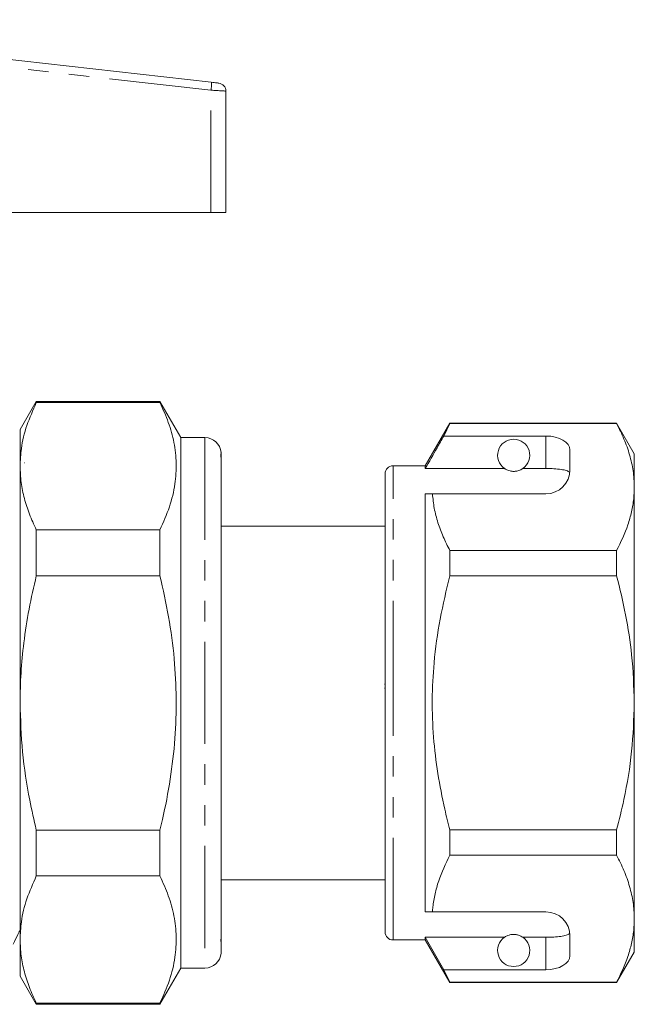
# Model space of a CAD drawing. Units: millimetres. Extents: x 153 to 254, y 94 to 252.
# Drawn here: x 215 to 254, y 191 to 252 of the extents above; entities that cross this region are included whole.
import ezdxf

# ---------------------------------------------------------------- set-up
doc = ezdxf.new("R2010")
doc.units = ezdxf.units.MM
doc.linetypes.add('PHANTOM', pattern=[12.7, 6.35, -1.27, 1.27, -1.27, 1.27, -1.27])

msp = doc.modelspace()

# ---------------------------------------------------------------- linework, layer by layer
at = {"color": 7, "linetype": 'Continuous', "lineweight": 15}
for p, q in [((193.022, 251.766), (227.301, 247.873)), ((228.209, 247.323), (228.209, 239.77)), ((194.484, 239.77), (227.28, 239.77)), ((228.209, 239.77), (227.28, 239.77)), ((216.42, 228.02), (215.409, 226.27)), ((224.11, 228.02), (216.42, 228.02)), ((216.42, 227.947), (216.42, 228.02)), ((216.42, 227.947), (224.11, 227.947)), ((225.409, 225.77), (224.11, 228.02)), ((224.11, 228.02), (224.11, 227.947)), ((242.139, 226.67), (240.609, 224.02)), ((241.764, 225.868), (242.139, 226.646)), ((252.512, 226.67), (242.139, 226.67)), ((242.139, 226.646), (242.139, 226.67)), ((242.139, 226.646), (252.512, 226.646)), ((253.609, 224.77), (252.512, 226.67)), ((252.512, 226.67), (252.512, 226.646)), ((215.409, 226.27), (215.409, 223.992)), ((226.909, 225.77), (225.409, 225.77)), ((225.409, 225.77), (225.409, 192.77)), ((248.109, 225.868), (241.764, 225.868)), ((249.609, 223.77), (249.609, 225.002)), ((215.409, 224.22), (215.389, 224.22)), ((215.679, 224.2), (215.669, 224.207)), ((227.909, 224.767), (227.909, 224.657)), ((227.909, 224.612), (227.909, 224.657)), ((227.909, 224.399), (227.909, 224.612)), ((227.909, 224.398), (227.909, 194.8)), ((253.609, 222.693), (253.609, 224.77)), ((215.409, 223.992), (215.409, 209.27)), ((240.609, 224.02), (238.609, 224.02)), ((240.609, 223.847), (240.609, 224.02)), ((245.541, 223.847), (240.609, 223.847)), ((248.109, 223.847), (246.678, 223.847)), ((238.109, 209.27), (238.109, 223.52)), ((253.609, 209.27), (253.609, 222.693)), ((240.609, 222.27), (241.056, 222.27)), ((240.609, 196.27), (240.609, 222.27)), ((241.056, 222.27), (248.109, 222.27)), ((224.11, 220.037), (216.42, 220.037)), ((216.42, 217.179), (216.42, 220.037)), ((224.11, 220.037), (224.11, 217.179)), ((238.109, 220.27), (227.909, 220.27)), ((242.139, 217.176), (242.139, 218.74)), ((252.512, 218.74), (242.139, 218.74)), ((252.512, 218.74), (252.512, 217.176)), ((216.42, 217.179), (224.11, 217.179)), ((242.139, 217.176), (252.512, 217.176)), ((227.947, 210.726), (227.909, 210.726)), ((238.072, 210.435), (238.109, 210.435)), ((238.072, 210.195), (238.109, 210.195)), ((215.409, 209.27), (215.409, 194.547)), ((238.109, 195.02), (238.109, 209.27)), ((253.609, 195.846), (253.609, 209.27)), ((224.11, 201.36), (216.42, 201.36)), ((216.42, 198.502), (216.42, 201.36)), ((224.11, 201.36), (224.11, 198.502)), ((242.139, 199.799), (242.139, 201.363)), ((252.512, 201.363), (242.139, 201.363)), ((252.512, 201.363), (252.512, 199.799)), ((242.139, 199.799), (252.512, 199.799)), ((216.42, 198.502), (224.11, 198.502)), ((227.909, 198.27), (238.109, 198.27)), ((240.609, 196.27), (241.056, 196.27)), ((241.056, 196.27), (248.109, 196.27)), ((253.609, 193.77), (253.609, 195.846)), ((227.909, 194.682), (227.909, 194.8)), ((249.609, 193.537), (249.609, 194.77)), ((215.409, 194.547), (215.409, 192.27)), ((227.909, 194.433), (227.909, 194.682)), ((227.909, 194.433), (227.909, 194.141)), ((238.609, 194.52), (240.609, 194.52)), ((245.541, 194.692), (240.609, 194.692)), ((240.609, 194.52), (240.609, 194.692)), ((241.764, 192.671), (240.609, 194.692)), ((240.609, 194.52), (242.139, 191.87)), ((248.109, 194.692), (246.678, 194.692)), ((227.909, 193.967), (227.909, 194.134)), ((227.909, 193.967), (227.909, 193.77)), ((252.512, 191.87), (253.609, 193.77)), ((224.11, 190.52), (225.409, 192.77)), ((225.409, 192.77), (226.909, 192.77)), ((242.139, 191.893), (241.764, 192.671)), ((248.109, 192.671), (241.764, 192.671)), ((215.409, 192.27), (216.42, 190.52)), ((252.512, 191.893), (242.139, 191.893)), ((242.139, 191.87), (242.139, 191.893)), ((242.139, 191.87), (252.512, 191.87)), ((252.512, 191.893), (252.512, 191.87)), ((224.11, 190.592), (216.42, 190.592)), ((216.42, 190.52), (216.42, 190.592)), ((216.42, 190.52), (224.11, 190.52)), ((224.11, 190.592), (224.11, 190.52))]:
    msp.add_line(p, q, dxfattribs=at)
at = {"color": 8, "linetype": 'PHANTOM', "lineweight": 0}
for p, q in [((227.28, 247.381), (193.001, 251.274)), ((227.28, 239.77), (227.28, 247.381)), ((226.909, 225.77), (226.909, 192.77)), ((248.109, 223.847), (248.109, 225.868)), ((238.609, 209.27), (238.609, 224.02)), ((238.609, 194.52), (238.609, 209.27)), ((248.109, 192.671), (248.109, 194.692))]:
    msp.add_line(p, q, dxfattribs=at)
at = {"color": 7, "linetype": 'Continuous', "lineweight": 15, "flags": 128}
msp.add_lwpolyline([(227.301, 247.873), (227.394, 247.862), (227.481, 247.852), (227.562, 247.843), (227.632, 247.835), (227.689, 247.829), (227.731, 247.824), (227.757, 247.821), (227.766, 247.82)], dxfattribs=at)
at = {"color": 8, "linetype": 'PHANTOM', "lineweight": 0}
msp.add_arc((225.518, 247.703), 1.792, 349.65376, 5.45433, dxfattribs=at)
at = {"color": 7, "linetype": 'Continuous', "lineweight": 15}
for centre, radius, start, end in [((227.709, 247.323), 0.5, 0, 83.51974), ((226.909, 224.77), 1, 4.33618, 90), ((246.109, 224.67), 1, 304.65204, 235.34796), ((238.609, 223.52), 0.5, 90, 180), ((248.109, 223.77), 1.5, 270, 0), ((248.109, 194.77), 1.5, 0, 90), ((238.609, 195.02), 0.5, 180, 270), ((246.109, 193.87), 1, 124.65204, 55.34796), ((226.909, 193.77), 1, 270, 355.64993)]:
    msp.add_arc(centre, radius, start, end, dxfattribs=at)
at = {"color": 8, "linetype": 'PHANTOM', "lineweight": 0}
msp.add_ellipse((227.209, 247.38), major_axis=(1, -0.057), ratio=0.004756, start_param=0.00027, end_param=1.500178, dxfattribs=at)
at = {"color": 7, "linetype": 'Continuous', "lineweight": 15}
for centre, start_param, end_param in [((248.109, 225.002), 0, 1.570796), ((248.109, 193.537), 4.712389, 6.283185)]:
    msp.add_ellipse(centre, major_axis=(1.5, 0), ratio=0.57735, start_param=start_param, end_param=end_param, dxfattribs=at)
for points, knots in [([(215.409, 223.992), (215.426, 224.36), (215.465, 225.208), (215.792, 226.533), (216.21, 227.475), (216.42, 227.947)], [0, 0, 0, 0, 0.276242, 0.636815, 1, 1, 1, 1]), ([(224.11, 227.947), (224.295, 227.537), (224.665, 226.718), (225.01, 225.458), (225.155, 224.179), (225.07, 222.838), (224.741, 221.451), (224.321, 220.51), (224.11, 220.037)], [0, 0, 0, 0, 0.157633, 0.315224, 0.476659, 0.638089, 0.818391, 1, 1, 1, 1]), ([(252.512, 226.646), (252.672, 226.325), (252.99, 225.683), (253.334, 224.699), (253.565, 223.702), (253.595, 223.029), (253.609, 222.693)], [0, 0, 0, 0, 0.248061, 0.496081, 0.748055, 1, 1, 1, 1]), ([(241.764, 225.868), (241.625, 225.625), (241.24, 224.952), (240.855, 224.278), (240.609, 223.847)], [0, 0, 0, 0, 0.360724, 1, 1, 1, 1]), ([(227.909, 224.769), (227.909, 224.794), (227.909, 224.843), (227.905, 224.859), (227.906, 224.854), (227.908, 224.834), (227.909, 224.792), (227.909, 224.767)], [0, 0, 0, 0, 0.249558, 0.499182, 0.583951, 0.750067, 1, 1, 1, 1]), ([(227.909, 224.657), (227.909, 224.667), (227.908, 224.726), (227.891, 224.781), (227.889, 224.708), (227.908, 224.537), (227.909, 224.415), (227.909, 224.398)], [0, 0, 0, 0, 0.051259, 0.325861, 0.639816, 0.95046, 1, 1, 1, 1]), ([(216.42, 220.037), (216.272, 220.36), (215.976, 221.005), (215.66, 221.989), (215.45, 222.986), (215.423, 223.657), (215.409, 223.992)], [0, 0, 0, 0, 0.248303, 0.496573, 0.748296, 1, 1, 1, 1]), ([(245.541, 223.847), (245.552, 223.84), (245.601, 223.807), (245.694, 223.754), (245.844, 223.703), (245.959, 223.68), (246.046, 223.67), (246.133, 223.669), (246.217, 223.674), (246.323, 223.69), (246.506, 223.742), (246.607, 223.8), (246.666, 223.839), (246.678, 223.847)], [0, 0, 0, 0, 0.061649, 0.279152, 0.388211, 0.433023, 0.478281, 0.509872, 0.541424, 0.588103, 0.672783, 0.931139, 1, 1, 1, 1]), ([(249.598, 223.583), (249.56, 223.622), (249.485, 223.701), (249.169, 223.781), (248.744, 223.83), (248.366, 223.846), (248.154, 223.847), (248.109, 223.847)], [0, 0, 0, 0, 0.237474, 0.475144, 0.708277, 0.938045, 1, 1, 1, 1]), ([(253.609, 222.693), (253.602, 222.45), (253.586, 221.936), (253.447, 221.153), (253.151, 220.072), (252.768, 219.274), (252.512, 218.74)], [0, 0, 0, 0, 0.1820313, 0.3854212, 0.5888276, 1, 1, 1, 1]), ([(242.139, 218.74), (241.996, 219.028), (241.709, 219.603), (241.385, 220.481), (241.147, 221.371), (241.086, 221.97), (241.056, 222.27)], [0, 0, 0, 0, 0.248512, 0.496994, 0.748509, 1, 1, 1, 1]), ([(215.409, 209.27), (215.421, 209.892), (215.444, 211.139), (215.635, 213.085), (215.945, 215.105), (216.261, 216.487), (216.42, 217.179)], [0, 0, 0, 0, 0.233549, 0.468003, 0.733534, 1, 1, 1, 1]), ([(224.11, 217.179), (224.302, 216.328), (224.686, 214.621), (225.023, 212.064), (225.153, 209.534), (225.072, 207.029), (224.775, 204.519), (224.412, 202.627), (224.163, 201.58), (224.11, 201.36)], [0, 0, 0, 0, 0.163709, 0.328262, 0.483487, 0.638709, 0.798067, 0.957467, 1, 1, 1, 1]), ([(242.139, 201.363), (242.03, 201.795), (241.737, 202.959), (241.368, 204.88), (241.093, 207.149), (241.011, 209.452), (241.134, 211.911), (241.491, 214.499), (241.923, 216.281), (242.139, 217.176)], [0, 0, 0, 0, 0.083448, 0.22494, 0.366397, 0.511371, 0.656347, 0.827548, 1, 1, 1, 1]), ([(252.512, 217.176), (252.709, 216.366), (253.103, 214.742), (253.516, 212.101), (253.577, 210.266), (253.609, 209.27)], [0, 0, 0, 0, 0.312444, 0.626497, 1, 1, 1, 1]), ([(216.42, 201.36), (216.278, 201.98), (215.911, 203.584), (215.503, 206.223), (215.441, 208.251), (215.409, 209.27)], [0, 0, 0, 0, 0.238749, 0.61769, 1, 1, 1, 1]), ([(253.609, 209.27), (253.576, 208.265), (253.508, 206.244), (253.066, 203.606), (252.667, 201.992), (252.512, 201.363)], [0, 0, 0, 0, 0.376562, 0.757373, 1, 1, 1, 1]), ([(241.056, 196.27), (241.064, 196.371), (241.092, 196.744), (241.204, 197.386), (241.501, 198.468), (241.884, 199.266), (242.139, 199.799)], [0, 0, 0, 0, 0.085183, 0.312654, 0.540144, 1, 1, 1, 1]), ([(252.512, 199.799), (252.672, 199.478), (252.99, 198.836), (253.334, 197.852), (253.565, 196.855), (253.595, 196.182), (253.609, 195.846)], [0, 0, 0, 0, 0.248061, 0.496081, 0.748055, 1, 1, 1, 1]), ([(215.409, 194.547), (215.426, 194.915), (215.465, 195.763), (215.792, 197.088), (216.21, 198.03), (216.42, 198.502)], [0, 0, 0, 0, 0.276242, 0.636815, 1, 1, 1, 1]), ([(224.11, 198.502), (224.295, 198.092), (224.665, 197.273), (225.01, 196.013), (225.155, 194.734), (225.07, 193.393), (224.741, 192.006), (224.321, 191.065), (224.11, 190.592)], [0, 0, 0, 0, 0.157633, 0.315224, 0.476659, 0.638089, 0.818391, 1, 1, 1, 1]), ([(253.609, 195.846), (253.602, 195.603), (253.586, 195.089), (253.447, 194.306), (253.151, 193.225), (252.768, 192.427), (252.512, 191.893)], [0, 0, 0, 0, 0.182031, 0.385421, 0.588828, 1, 1, 1, 1]), ([(214.98, 194.27), (215.079, 194.467), (215.209, 194.724), (215.325, 194.994), (215.376, 195.07), (215.399, 195.085), (215.409, 195.092)], [0, 0, 0, 0, 0.664867, 0.865245, 0.942752, 1, 1, 1, 1]), ([(227.909, 194.8), (227.909, 194.736), (227.909, 194.608), (227.902, 194.512), (227.902, 194.456), (227.905, 194.426), (227.907, 194.43), (227.907, 194.432)], [0, 0, 0, 0, 0.287928, 0.575897, 0.673538, 0.864077, 1, 1, 1, 1]), ([(246.678, 194.692), (246.642, 194.715), (246.569, 194.762), (246.426, 194.826), (246.265, 194.859), (246.178, 194.868), (246.097, 194.871), (246.014, 194.866), (245.911, 194.852), (245.738, 194.807), (245.624, 194.747), (245.561, 194.706), (245.541, 194.692)], [0, 0, 0, 0, 0.1902437, 0.3820739, 0.4350321, 0.4731736, 0.5049392, 0.5367075, 0.5809516, 0.6585777, 0.8868331, 1, 1, 1, 1]), ([(248.109, 194.692), (248.276, 194.695), (248.61, 194.7), (249.055, 194.741), (249.394, 194.81), (249.553, 194.889), (249.588, 194.942), (249.598, 194.957)], [0, 0, 0, 0, 0.228515, 0.457009, 0.686119, 0.917651, 1, 1, 1, 1]), ([(216.42, 190.592), (216.272, 190.915), (215.976, 191.56), (215.66, 192.544), (215.45, 193.541), (215.423, 194.212), (215.409, 194.547)], [0, 0, 0, 0, 0.248303, 0.496573, 0.748296, 1, 1, 1, 1]), ([(227.909, 194.141), (227.908, 194.071), (227.906, 193.991), (227.906, 193.955), (227.908, 193.942), (227.909, 193.958), (227.909, 193.967)], [0, 0, 0, 0, 0.4992275, 0.5838614, 0.748933, 1, 1, 1, 1]), ([(227.909, 193.77), (227.909, 193.744), (227.909, 193.704), (227.907, 193.696), (227.907, 193.693)], [0, 0, 0, 0, 0.657626, 1, 1, 1, 1])]:
    msp.add_open_spline(points, degree=3, knots=knots, dxfattribs=at)

doc.saveas('drawing.dxf')
